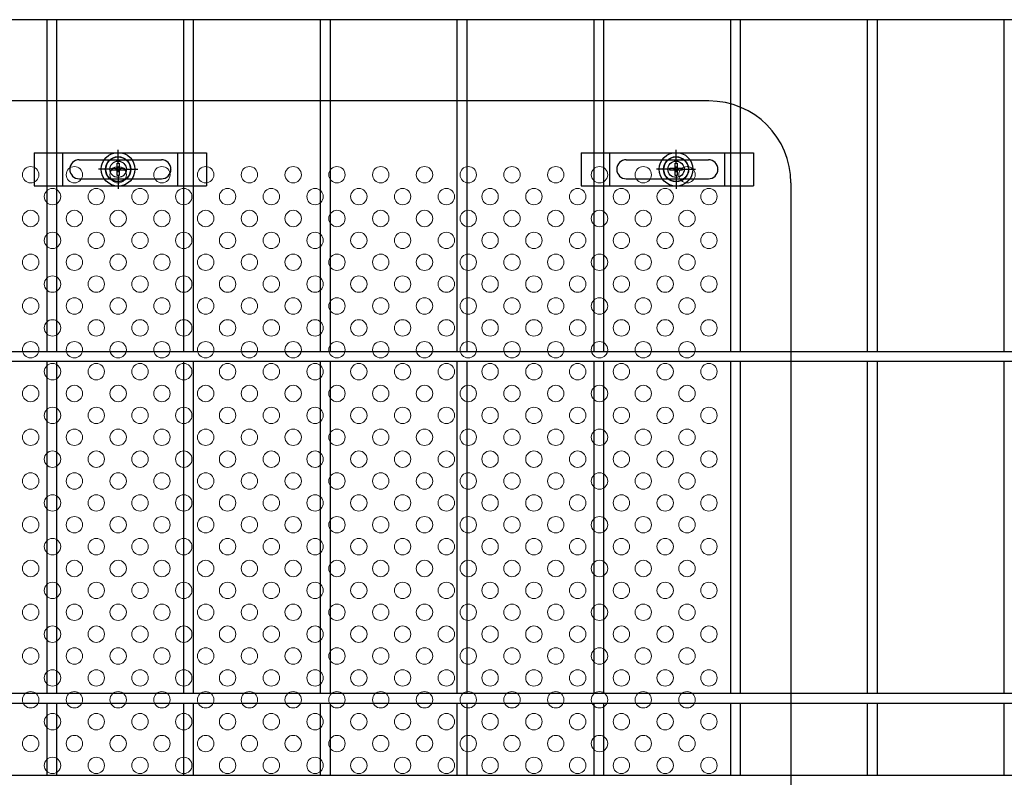
# Model space of a CAD drawing. Extents: x 8176 to 17086, y -295 to 6005.
# Drawn here: x 10138 to 10498, y 3005 to 3282 of the extents above; entities that cross this region are included whole.
import ezdxf

# ---------------------------------------------------------------- set-up
doc = ezdxf.new("R2010")
doc.units = 0
doc.header["$LTSCALE"] = 15
doc.header["$MEASUREMENT"] = 0
for name, color, linetype in [('NER', 30, 'CONTINUOUS'), ('固定金具', 41, 'CONTINUOUS'), ('新目隠大2', 61, 'CONTINUOUS')]:
    doc.layers.add(name, color=color, linetype=linetype)
doc.layers.add('穴パン大', color=7, linetype='CONTINUOUS', lineweight=9)

# ---------------------------------------------------------------- blocks, each defined once
blk = doc.blocks.new('A$C8c7672c6')
at = {"layer": '固定金具'}
for p, q in [((0, 0), (0, -12)), ((0, 0), (63, 0)), ((10.5, -12), (10.5, 0)), ((34.69, -4), (34.69, 1.15)), ((52.5, -12), (52.5, 0)), ((63, 0), (63, -12)), ((16.5, -2.5), (46.5, -2.5)), ((34.69, -4), (34.69, -2)), ((13, -6), (13, -6)), ((32.69, -6), (27.54, -6)), ((32.69, -6), (30.69, -6)), ((32.46, -6.36), (32.46, -5.64)), ((32.46, -5.64), (34.33, -5.64)), ((32.46, -5.64), (34.33, -5.64)), ((32.46, -6.36), (32.46, -5.64)), ((32.46, -5.64), (34.33, -5.64)), ((32.46, -6.36), (32.46, -5.64)), ((32.46, -6.36), (32.46, -5.64)), ((32.46, -5.64), (34.33, -5.64)), ((32.46, -5.64), (34.33, -5.64)), ((32.46, -6.36), (32.46, -5.64)), ((32.46, -6.36), (32.46, -5.64)), ((32.46, -5.64), (34.33, -5.64)), ((34.33, -6.36), (32.46, -6.36)), ((34.33, -6.36), (32.46, -6.36)), ((34.33, -6.36), (32.46, -6.36)), ((34.33, -6.36), (32.46, -6.36)), ((34.33, -6.36), (32.46, -6.36)), ((34.33, -6.36), (32.46, -6.36)), ((33.69, -6), (35.69, -6)), ((33.69, -6), (35.69, -6)), ((34.33, -5.64), (34.33, -3.77)), ((34.33, -5.64), (34.33, -3.77)), ((34.33, -5.64), (34.33, -3.77)), ((34.33, -5.64), (34.33, -3.77)), ((34.33, -5.64), (34.33, -3.77)), ((34.33, -5.64), (34.33, -3.77)), ((34.33, -3.77), (35.05, -3.77)), ((34.33, -3.77), (35.05, -3.77)), ((34.33, -3.77), (35.05, -3.77)), ((34.33, -3.77), (35.05, -3.77)), ((34.33, -3.77), (35.05, -3.77)), ((34.33, -3.77), (35.05, -3.77)), ((34.33, -8.23), (34.33, -6.36)), ((34.33, -8.23), (34.33, -6.36)), ((34.33, -8.23), (34.33, -6.36)), ((34.33, -8.23), (34.33, -6.36)), ((34.33, -8.23), (34.33, -6.36)), ((34.33, -8.23), (34.33, -6.36)), ((34.69, -7), (34.69, -5)), ((34.69, -7), (34.69, -5)), ((35.05, -3.77), (35.05, -5.64)), ((35.05, -3.77), (35.05, -5.64)), ((35.05, -3.77), (35.05, -5.64)), ((35.05, -3.77), (35.05, -5.64)), ((35.05, -3.77), (35.05, -5.64)), ((35.05, -3.77), (35.05, -5.64)), ((35.05, -5.64), (36.92, -5.64)), ((35.05, -5.64), (36.92, -5.64)), ((35.05, -5.64), (36.92, -5.64)), ((35.05, -5.64), (36.92, -5.64)), ((35.05, -5.64), (36.92, -5.64)), ((35.05, -5.64), (36.92, -5.64)), ((35.05, -6.36), (35.05, -8.23)), ((36.92, -6.36), (35.05, -6.36)), ((36.92, -6.36), (35.05, -6.36)), ((35.05, -6.36), (35.05, -8.23)), ((36.92, -6.36), (35.05, -6.36)), ((35.05, -6.36), (35.05, -8.23)), ((35.05, -6.36), (35.05, -8.23)), ((36.92, -6.36), (35.05, -6.36)), ((36.92, -6.36), (35.05, -6.36)), ((35.05, -6.36), (35.05, -8.23)), ((35.05, -6.36), (35.05, -8.23)), ((36.92, -6.36), (35.05, -6.36)), ((36.69, -6), (38.69, -6)), ((36.69, -6), (41.84, -6)), ((36.92, -5.64), (36.92, -6.36)), ((36.92, -5.64), (36.92, -6.36)), ((36.92, -5.64), (36.92, -6.36)), ((36.92, -5.64), (36.92, -6.36)), ((36.92, -5.64), (36.92, -6.36)), ((36.92, -5.64), (36.92, -6.36)), ((50.2, -6), (50.2, -6)), ((16.5, -9.5), (46.5, -9.5)), ((35.05, -8.23), (34.33, -8.23)), ((35.05, -8.23), (34.33, -8.23)), ((35.05, -8.23), (34.33, -8.23)), ((35.05, -8.23), (34.33, -8.23)), ((35.05, -8.23), (34.33, -8.23)), ((35.05, -8.23), (34.33, -8.23)), ((34.69, -8), (34.69, -10)), ((34.69, -8), (34.69, -13.15)), ((0, -12), (63, -12))]:
    blk.add_line(p, q, dxfattribs=at)
for radius in [6.15, 6.15, 6.15, 6.15, 6.15, 6.15, 4.59, 4.59, 4.59, 4.59, 4.59, 4.59, 3]:
    blk.add_circle((34.69, -6), radius, dxfattribs=at)
for centre, start, end in [((16.5, -6), 90, 180), ((46.5, -6), 0, 90), ((16.5, -6), 180, 270), ((46.5, -6), 270, 0)]:
    blk.add_arc(centre, 3.5, start, end, dxfattribs=at)
blk = doc.blocks.new('A$C041fcb66')
at = {"layer": '固定金具'}
for p, q in [((0, 0), (0, -12)), ((0, 0), (63, 0)), ((10.5, -12), (10.5, 0)), ((30.69, -4), (30.69, 1.15)), ((52.5, -12), (52.5, 0)), ((63, 0), (63, -12)), ((16.5, -2.5), (46.5, -2.5)), ((30.69, -4), (30.69, -2)), ((13, -6), (13, -6)), ((28.69, -6), (23.54, -6)), ((28.69, -6), (26.69, -6)), ((28.46, -6.36), (28.46, -5.64)), ((28.46, -5.64), (30.33, -5.64)), ((28.46, -5.64), (30.33, -5.64)), ((28.46, -6.36), (28.46, -5.64)), ((28.46, -5.64), (30.33, -5.64)), ((28.46, -6.36), (28.46, -5.64)), ((28.46, -6.36), (28.46, -5.64)), ((28.46, -5.64), (30.33, -5.64)), ((28.46, -5.64), (30.33, -5.64)), ((28.46, -6.36), (28.46, -5.64)), ((28.46, -6.36), (28.46, -5.64)), ((28.46, -5.64), (30.33, -5.64)), ((30.33, -6.36), (28.46, -6.36)), ((30.33, -6.36), (28.46, -6.36)), ((30.33, -6.36), (28.46, -6.36)), ((30.33, -6.36), (28.46, -6.36)), ((30.33, -6.36), (28.46, -6.36)), ((30.33, -6.36), (28.46, -6.36)), ((29.69, -6), (31.69, -6)), ((29.69, -6), (31.69, -6)), ((30.33, -5.64), (30.33, -3.77)), ((30.33, -5.64), (30.33, -3.77)), ((30.33, -5.64), (30.33, -3.77)), ((30.33, -5.64), (30.33, -3.77)), ((30.33, -5.64), (30.33, -3.77)), ((30.33, -5.64), (30.33, -3.77)), ((30.33, -3.77), (31.05, -3.77)), ((30.33, -3.77), (31.05, -3.77)), ((30.33, -3.77), (31.05, -3.77)), ((30.33, -3.77), (31.05, -3.77)), ((30.33, -3.77), (31.05, -3.77)), ((30.33, -3.77), (31.05, -3.77)), ((30.33, -8.23), (30.33, -6.36)), ((30.33, -8.23), (30.33, -6.36)), ((30.33, -8.23), (30.33, -6.36)), ((30.33, -8.23), (30.33, -6.36)), ((30.33, -8.23), (30.33, -6.36)), ((30.33, -8.23), (30.33, -6.36)), ((30.69, -7), (30.69, -5)), ((30.69, -7), (30.69, -5)), ((31.05, -3.77), (31.05, -5.64)), ((31.05, -3.77), (31.05, -5.64)), ((31.05, -3.77), (31.05, -5.64)), ((31.05, -3.77), (31.05, -5.64)), ((31.05, -3.77), (31.05, -5.64)), ((31.05, -3.77), (31.05, -5.64)), ((31.05, -5.64), (32.92, -5.64)), ((31.05, -5.64), (32.92, -5.64)), ((31.05, -5.64), (32.92, -5.64)), ((31.05, -5.64), (32.92, -5.64)), ((31.05, -5.64), (32.92, -5.64)), ((31.05, -5.64), (32.92, -5.64)), ((31.05, -6.36), (31.05, -8.23)), ((32.92, -6.36), (31.05, -6.36)), ((32.92, -6.36), (31.05, -6.36)), ((31.05, -6.36), (31.05, -8.23)), ((32.92, -6.36), (31.05, -6.36)), ((31.05, -6.36), (31.05, -8.23)), ((31.05, -6.36), (31.05, -8.23)), ((32.92, -6.36), (31.05, -6.36)), ((32.92, -6.36), (31.05, -6.36)), ((31.05, -6.36), (31.05, -8.23)), ((31.05, -6.36), (31.05, -8.23)), ((32.92, -6.36), (31.05, -6.36)), ((32.69, -6), (34.69, -6)), ((32.69, -6), (37.84, -6)), ((32.92, -5.64), (32.92, -6.36)), ((32.92, -5.64), (32.92, -6.36)), ((32.92, -5.64), (32.92, -6.36)), ((32.92, -5.64), (32.92, -6.36)), ((32.92, -5.64), (32.92, -6.36)), ((32.92, -5.64), (32.92, -6.36)), ((50.2, -6), (50.2, -6)), ((16.5, -9.5), (46.5, -9.5)), ((31.05, -8.23), (30.33, -8.23)), ((31.05, -8.23), (30.33, -8.23)), ((31.05, -8.23), (30.33, -8.23)), ((31.05, -8.23), (30.33, -8.23)), ((31.05, -8.23), (30.33, -8.23)), ((31.05, -8.23), (30.33, -8.23)), ((30.69, -8), (30.69, -10)), ((30.69, -8), (30.69, -13.15)), ((0, -12), (63, -12))]:
    blk.add_line(p, q, dxfattribs=at)
for radius in [6.15, 6.15, 6.15, 6.15, 6.15, 6.15, 4.59, 4.59, 4.59, 4.59, 4.59, 4.59, 3]:
    blk.add_circle((30.69, -6), radius, dxfattribs=at)
for centre, start, end in [((16.5, -6), 90, 180), ((46.5, -6), 0, 90), ((16.5, -6), 180, 270), ((46.5, -6), 270, 0)]:
    blk.add_arc(centre, 3.5, start, end, dxfattribs=at)

msp = doc.modelspace()

# ---------------------------------------------------------------- linework, layer by layer
at = {"layer": 'NER'}
for p, q in [((10954.656, 3281.838), (9944.656, 3281.838)), ((10147.856, 3160.438), (10147.856, 3281.838)), ((10151.456, 3160.438), (10151.456, 3281.838)), ((10197.856, 3160.438), (10197.856, 3281.838)), ((10201.456, 3160.438), (10201.456, 3281.838)), ((10247.856, 3160.438), (10247.856, 3281.838)), ((10251.456, 3160.438), (10251.456, 3281.838)), ((10297.856, 3160.438), (10297.856, 3281.838)), ((10301.456, 3160.438), (10301.456, 3281.838)), ((10347.856, 3160.438), (10347.856, 3281.838)), ((10351.456, 3160.438), (10351.456, 3281.838)), ((10397.856, 3160.438), (10397.856, 3281.838)), ((10401.456, 3160.438), (10401.456, 3281.838)), ((10447.856, 3160.438), (10447.856, 3281.838)), ((10451.456, 3160.438), (10451.456, 3281.838)), ((10497.856, 3160.438), (10497.856, 3281.838)), ((10954.656, 3160.438), (9944.656, 3160.438)), ((10954.656, 3156.838), (9944.656, 3156.838)), ((10147.856, 3035.438), (10147.856, 3156.838)), ((10151.456, 3035.438), (10151.456, 3156.838)), ((10197.856, 3035.438), (10197.856, 3156.838)), ((10201.456, 3035.438), (10201.456, 3156.838)), ((10247.856, 3035.438), (10247.856, 3156.838)), ((10251.456, 3035.438), (10251.456, 3156.838)), ((10297.856, 3035.438), (10297.856, 3156.838)), ((10301.456, 3035.438), (10301.456, 3156.838)), ((10347.856, 3035.438), (10347.856, 3156.838)), ((10351.456, 3035.438), (10351.456, 3156.838)), ((10397.856, 3035.438), (10397.856, 3156.838)), ((10401.456, 3035.438), (10401.456, 3156.838)), ((10447.856, 3035.438), (10447.856, 3156.838)), ((10451.456, 3035.438), (10451.456, 3156.838)), ((10497.856, 3035.438), (10497.856, 3156.838)), ((10954.656, 3035.438), (10032.821, 3035.438)), ((10954.656, 3031.838), (10032.821, 3031.838)), ((10147.856, 3005.438), (10147.856, 3031.838)), ((10151.456, 3005.438), (10151.456, 3031.838)), ((10197.856, 3005.438), (10197.856, 3031.838)), ((10201.456, 3005.438), (10201.456, 3031.838)), ((10247.856, 3005.438), (10247.856, 3031.838)), ((10251.456, 3005.438), (10251.456, 3031.838)), ((10297.856, 3005.438), (10297.856, 3031.838)), ((10301.456, 3005.438), (10301.456, 3031.838)), ((10347.856, 3005.438), (10347.856, 3031.838)), ((10351.456, 3005.438), (10351.456, 3031.838)), ((10397.856, 3005.438), (10397.856, 3031.838)), ((10401.456, 3005.438), (10401.456, 3031.838)), ((10447.856, 3005.438), (10447.856, 3031.838)), ((10451.456, 3005.438), (10451.456, 3031.838)), ((10497.856, 3005.438), (10497.856, 3031.838)), ((10954.656, 3005.438), (10032.821, 3005.438))]:
    msp.add_line(p, q, dxfattribs=at)
at = {"layer": '新目隠大2'}
for p, q in [((10389.847, 3252.137), (9935.852, 3252.137)), ((10419.847, 3222.137), (10419.847, 2684.137))]:
    msp.add_line(p, q, dxfattribs=at)
at = {"layer": '新目隠大2', "linetype": 'Continuous'}
for centre in [(10173.847, 3227.137), (10377.847, 3227.137)]:
    msp.add_circle(centre, 4.5, dxfattribs=at)
at = {"layer": '新目隠大2'}
msp.add_arc((10389.847, 3222.137), 30, 0, 90, dxfattribs=at)
at = {"layer": '穴パン大', "color": 7, "linetype": 'Continuous'}
for centre in [(10141.852, 3225.137), (10141.852, 3225.137), (10157.852, 3225.137), (10157.852, 3225.137), (10173.852, 3225.137), (10173.852, 3225.137), (10189.852, 3225.137), (10189.852, 3225.137), (10205.852, 3225.137), (10205.852, 3225.137), (10221.852, 3225.137), (10221.852, 3225.137), (10237.852, 3225.137), (10237.852, 3225.137), (10253.852, 3225.137), (10253.852, 3225.137), (10269.852, 3225.137), (10269.852, 3225.137), (10285.852, 3225.137), (10285.852, 3225.137), (10301.852, 3225.137), (10301.852, 3225.137), (10317.852, 3225.137), (10317.852, 3225.137), (10333.852, 3225.137), (10333.852, 3225.137), (10349.852, 3225.137), (10349.852, 3225.137), (10365.852, 3225.137), (10365.852, 3225.137), (10381.852, 3225.137), (10381.852, 3225.137), (10149.852, 3217.137), (10149.852, 3217.137), (10149.852, 3217.137), (10149.852, 3217.137), (10165.852, 3217.137), (10165.852, 3217.137), (10165.852, 3217.137), (10165.852, 3217.137), (10181.852, 3217.137), (10181.852, 3217.137), (10181.852, 3217.137), (10181.852, 3217.137), (10197.852, 3217.137), (10197.852, 3217.137), (10197.852, 3217.137), (10197.852, 3217.137), (10213.852, 3217.137), (10213.852, 3217.137), (10213.852, 3217.137), (10213.852, 3217.137), (10229.852, 3217.137), (10229.852, 3217.137), (10229.852, 3217.137), (10229.852, 3217.137), (10245.852, 3217.137), (10245.852, 3217.137), (10245.852, 3217.137), (10245.852, 3217.137), (10261.852, 3217.137), (10261.852, 3217.137), (10261.852, 3217.137), (10261.852, 3217.137), (10277.852, 3217.137), (10277.852, 3217.137), (10277.852, 3217.137), (10277.852, 3217.137), (10293.852, 3217.137), (10293.852, 3217.137), (10293.852, 3217.137), (10293.852, 3217.137), (10309.852, 3217.137), (10309.852, 3217.137), (10309.852, 3217.137), (10309.852, 3217.137), (10325.852, 3217.137), (10325.852, 3217.137), (10325.852, 3217.137), (10325.852, 3217.137), (10341.852, 3217.137), (10341.852, 3217.137), (10341.852, 3217.137), (10341.852, 3217.137), (10357.852, 3217.137), (10357.852, 3217.137), (10357.852, 3217.137), (10357.852, 3217.137), (10373.852, 3217.137), (10373.852, 3217.137), (10373.852, 3217.137), (10373.852, 3217.137), (10389.852, 3217.137), (10389.852, 3217.137), (10389.852, 3217.137), (10389.852, 3217.137), (10141.852, 3209.137), (10141.852, 3209.137), (10157.852, 3209.137), (10157.852, 3209.137), (10173.852, 3209.137), (10173.852, 3209.137), (10189.852, 3209.137), (10189.852, 3209.137), (10205.852, 3209.137), (10205.852, 3209.137), (10221.852, 3209.137), (10221.852, 3209.137), (10237.852, 3209.137), (10237.852, 3209.137), (10253.852, 3209.137), (10253.852, 3209.137), (10269.852, 3209.137), (10269.852, 3209.137), (10285.852, 3209.137), (10285.852, 3209.137), (10301.852, 3209.137), (10301.852, 3209.137), (10317.852, 3209.137), (10317.852, 3209.137), (10333.852, 3209.137), (10333.852, 3209.137), (10349.852, 3209.137), (10349.852, 3209.137), (10365.852, 3209.137), (10365.852, 3209.137), (10381.852, 3209.137), (10381.852, 3209.137), (10149.852, 3201.137), (10149.852, 3201.137), (10149.852, 3201.137), (10149.852, 3201.137), (10165.852, 3201.137), (10165.852, 3201.137), (10165.852, 3201.137), (10165.852, 3201.137), (10181.852, 3201.137), (10181.852, 3201.137), (10181.852, 3201.137), (10181.852, 3201.137), (10197.852, 3201.137), (10197.852, 3201.137), (10197.852, 3201.137), (10197.852, 3201.137), (10213.852, 3201.137), (10213.852, 3201.137), (10213.852, 3201.137), (10213.852, 3201.137), (10229.852, 3201.137), (10229.852, 3201.137), (10229.852, 3201.137), (10229.852, 3201.137), (10245.852, 3201.137), (10245.852, 3201.137), (10245.852, 3201.137), (10245.852, 3201.137), (10261.852, 3201.137), (10261.852, 3201.137), (10261.852, 3201.137), (10261.852, 3201.137), (10277.852, 3201.137), (10277.852, 3201.137), (10277.852, 3201.137), (10277.852, 3201.137), (10293.852, 3201.137), (10293.852, 3201.137), (10293.852, 3201.137), (10293.852, 3201.137), (10309.852, 3201.137), (10309.852, 3201.137), (10309.852, 3201.137), (10309.852, 3201.137), (10325.852, 3201.137), (10325.852, 3201.137), (10325.852, 3201.137), (10325.852, 3201.137), (10341.852, 3201.137), (10341.852, 3201.137), (10341.852, 3201.137), (10341.852, 3201.137), (10357.852, 3201.137), (10357.852, 3201.137), (10357.852, 3201.137), (10357.852, 3201.137), (10373.852, 3201.137), (10373.852, 3201.137), (10373.852, 3201.137), (10373.852, 3201.137), (10389.852, 3201.137), (10389.852, 3201.137), (10389.852, 3201.137), (10389.852, 3201.137), (10141.852, 3193.137), (10141.852, 3193.137), (10157.852, 3193.137), (10157.852, 3193.137), (10173.852, 3193.137), (10173.852, 3193.137), (10189.852, 3193.137), (10189.852, 3193.137), (10205.852, 3193.137), (10205.852, 3193.137), (10221.852, 3193.137), (10221.852, 3193.137), (10237.852, 3193.137), (10237.852, 3193.137), (10253.852, 3193.137), (10253.852, 3193.137), (10269.852, 3193.137), (10269.852, 3193.137), (10285.852, 3193.137), (10285.852, 3193.137), (10301.852, 3193.137), (10301.852, 3193.137), (10317.852, 3193.137), (10317.852, 3193.137), (10333.852, 3193.137), (10333.852, 3193.137), (10349.852, 3193.137), (10349.852, 3193.137), (10365.852, 3193.137), (10365.852, 3193.137), (10381.852, 3193.137), (10381.852, 3193.137), (10149.852, 3185.137), (10149.852, 3185.137), (10149.852, 3185.137), (10149.852, 3185.137), (10165.852, 3185.137), (10165.852, 3185.137), (10165.852, 3185.137), (10165.852, 3185.137), (10181.852, 3185.137), (10181.852, 3185.137), (10181.852, 3185.137), (10181.852, 3185.137), (10197.852, 3185.137), (10197.852, 3185.137), (10197.852, 3185.137), (10197.852, 3185.137), (10213.852, 3185.137), (10213.852, 3185.137), (10213.852, 3185.137), (10213.852, 3185.137), (10229.852, 3185.137), (10229.852, 3185.137), (10229.852, 3185.137), (10229.852, 3185.137), (10245.852, 3185.137), (10245.852, 3185.137), (10245.852, 3185.137), (10245.852, 3185.137), (10261.852, 3185.137), (10261.852, 3185.137), (10261.852, 3185.137), (10261.852, 3185.137), (10277.852, 3185.137), (10277.852, 3185.137), (10277.852, 3185.137), (10277.852, 3185.137), (10293.852, 3185.137), (10293.852, 3185.137), (10293.852, 3185.137), (10293.852, 3185.137), (10309.852, 3185.137), (10309.852, 3185.137), (10309.852, 3185.137), (10309.852, 3185.137), (10325.852, 3185.137), (10325.852, 3185.137), (10325.852, 3185.137), (10325.852, 3185.137), (10341.852, 3185.137), (10341.852, 3185.137), (10341.852, 3185.137), (10341.852, 3185.137), (10357.852, 3185.137), (10357.852, 3185.137), (10357.852, 3185.137), (10357.852, 3185.137), (10373.852, 3185.137), (10373.852, 3185.137), (10373.852, 3185.137), (10373.852, 3185.137), (10389.852, 3185.137), (10389.852, 3185.137), (10389.852, 3185.137), (10389.852, 3185.137), (10141.852, 3177.137), (10141.852, 3177.137), (10157.852, 3177.137), (10157.852, 3177.137), (10173.852, 3177.137), (10173.852, 3177.137), (10189.852, 3177.137), (10189.852, 3177.137), (10205.852, 3177.137), (10205.852, 3177.137), (10221.852, 3177.137), (10221.852, 3177.137), (10237.852, 3177.137), (10237.852, 3177.137), (10253.852, 3177.137), (10253.852, 3177.137), (10269.852, 3177.137), (10269.852, 3177.137), (10285.852, 3177.137), (10285.852, 3177.137), (10301.852, 3177.137), (10301.852, 3177.137), (10317.852, 3177.137), (10317.852, 3177.137), (10333.852, 3177.137), (10333.852, 3177.137), (10349.852, 3177.137), (10349.852, 3177.137), (10365.852, 3177.137), (10365.852, 3177.137), (10381.852, 3177.137), (10381.852, 3177.137), (10149.852, 3169.137), (10149.852, 3169.137), (10149.852, 3169.137), (10149.852, 3169.137), (10165.852, 3169.137), (10165.852, 3169.137), (10165.852, 3169.137), (10165.852, 3169.137), (10181.852, 3169.137), (10181.852, 3169.137), (10181.852, 3169.137), (10181.852, 3169.137), (10197.852, 3169.137), (10197.852, 3169.137), (10197.852, 3169.137), (10197.852, 3169.137), (10213.852, 3169.137), (10213.852, 3169.137), (10213.852, 3169.137), (10213.852, 3169.137), (10229.852, 3169.137), (10229.852, 3169.137), (10229.852, 3169.137), (10229.852, 3169.137), (10245.852, 3169.137), (10245.852, 3169.137), (10245.852, 3169.137), (10245.852, 3169.137), (10261.852, 3169.137), (10261.852, 3169.137), (10261.852, 3169.137), (10261.852, 3169.137), (10277.852, 3169.137), (10277.852, 3169.137), (10277.852, 3169.137), (10277.852, 3169.137), (10293.852, 3169.137), (10293.852, 3169.137), (10293.852, 3169.137), (10293.852, 3169.137), (10309.852, 3169.137), (10309.852, 3169.137), (10309.852, 3169.137), (10309.852, 3169.137), (10325.852, 3169.137), (10325.852, 3169.137), (10325.852, 3169.137), (10325.852, 3169.137), (10341.852, 3169.137), (10341.852, 3169.137), (10341.852, 3169.137), (10341.852, 3169.137), (10357.852, 3169.137), (10357.852, 3169.137), (10357.852, 3169.137), (10357.852, 3169.137), (10373.852, 3169.137), (10373.852, 3169.137), (10373.852, 3169.137), (10373.852, 3169.137), (10389.852, 3169.137), (10389.852, 3169.137), (10389.852, 3169.137), (10389.852, 3169.137), (10141.852, 3161.137), (10141.852, 3161.137), (10157.852, 3161.137), (10157.852, 3161.137), (10173.852, 3161.137), (10173.852, 3161.137), (10189.852, 3161.137), (10189.852, 3161.137), (10205.852, 3161.137), (10205.852, 3161.137), (10221.852, 3161.137), (10221.852, 3161.137), (10237.852, 3161.137), (10237.852, 3161.137), (10253.852, 3161.137), (10253.852, 3161.137), (10269.852, 3161.137), (10269.852, 3161.137), (10285.852, 3161.137), (10285.852, 3161.137), (10301.852, 3161.137), (10301.852, 3161.137), (10317.852, 3161.137), (10317.852, 3161.137), (10333.852, 3161.137), (10333.852, 3161.137), (10349.852, 3161.137), (10349.852, 3161.137), (10365.852, 3161.137), (10365.852, 3161.137), (10381.852, 3161.137), (10381.852, 3161.137), (10149.852, 3153.137), (10149.852, 3153.137), (10149.852, 3153.137), (10149.852, 3153.137), (10165.852, 3153.137), (10165.852, 3153.137), (10165.852, 3153.137), (10165.852, 3153.137), (10181.852, 3153.137), (10181.852, 3153.137), (10181.852, 3153.137), (10181.852, 3153.137), (10197.852, 3153.137), (10197.852, 3153.137), (10197.852, 3153.137), (10197.852, 3153.137), (10213.852, 3153.137), (10213.852, 3153.137), (10213.852, 3153.137), (10213.852, 3153.137), (10229.852, 3153.137), (10229.852, 3153.137), (10229.852, 3153.137), (10229.852, 3153.137), (10245.852, 3153.137), (10245.852, 3153.137), (10245.852, 3153.137), (10245.852, 3153.137), (10261.852, 3153.137), (10261.852, 3153.137), (10261.852, 3153.137), (10261.852, 3153.137), (10277.852, 3153.137), (10277.852, 3153.137), (10277.852, 3153.137), (10277.852, 3153.137), (10293.852, 3153.137), (10293.852, 3153.137), (10293.852, 3153.137), (10293.852, 3153.137), (10309.852, 3153.137), (10309.852, 3153.137), (10309.852, 3153.137), (10309.852, 3153.137), (10325.852, 3153.137), (10325.852, 3153.137), (10325.852, 3153.137), (10325.852, 3153.137), (10341.852, 3153.137), (10341.852, 3153.137), (10341.852, 3153.137), (10341.852, 3153.137), (10357.852, 3153.137), (10357.852, 3153.137), (10357.852, 3153.137), (10357.852, 3153.137), (10373.852, 3153.137), (10373.852, 3153.137), (10373.852, 3153.137), (10373.852, 3153.137), (10389.852, 3153.137), (10389.852, 3153.137), (10389.852, 3153.137), (10389.852, 3153.137), (10141.852, 3145.137), (10141.852, 3145.137), (10157.852, 3145.137), (10157.852, 3145.137), (10173.852, 3145.137), (10173.852, 3145.137), (10189.852, 3145.137), (10189.852, 3145.137), (10205.852, 3145.137), (10205.852, 3145.137), (10221.852, 3145.137), (10221.852, 3145.137), (10237.852, 3145.137), (10237.852, 3145.137), (10253.852, 3145.137), (10253.852, 3145.137), (10269.852, 3145.137), (10269.852, 3145.137), (10285.852, 3145.137), (10285.852, 3145.137), (10301.852, 3145.137), (10301.852, 3145.137), (10317.852, 3145.137), (10317.852, 3145.137), (10333.852, 3145.137), (10333.852, 3145.137), (10349.852, 3145.137), (10349.852, 3145.137), (10365.852, 3145.137), (10365.852, 3145.137), (10381.852, 3145.137), (10381.852, 3145.137), (10149.852, 3137.137), (10149.852, 3137.137), (10149.852, 3137.137), (10149.852, 3137.137), (10165.852, 3137.137), (10165.852, 3137.137), (10165.852, 3137.137), (10165.852, 3137.137), (10181.852, 3137.137), (10181.852, 3137.137), (10181.852, 3137.137), (10181.852, 3137.137), (10197.852, 3137.137), (10197.852, 3137.137), (10197.852, 3137.137), (10197.852, 3137.137), (10213.852, 3137.137), (10213.852, 3137.137), (10213.852, 3137.137), (10213.852, 3137.137), (10229.852, 3137.137), (10229.852, 3137.137), (10229.852, 3137.137), (10229.852, 3137.137), (10245.852, 3137.137), (10245.852, 3137.137), (10245.852, 3137.137), (10245.852, 3137.137), (10261.852, 3137.137), (10261.852, 3137.137), (10261.852, 3137.137), (10261.852, 3137.137), (10277.852, 3137.137), (10277.852, 3137.137), (10277.852, 3137.137), (10277.852, 3137.137), (10293.852, 3137.137), (10293.852, 3137.137), (10293.852, 3137.137), (10293.852, 3137.137), (10309.852, 3137.137), (10309.852, 3137.137), (10309.852, 3137.137), (10309.852, 3137.137), (10325.852, 3137.137), (10325.852, 3137.137), (10325.852, 3137.137), (10325.852, 3137.137), (10341.852, 3137.137), (10341.852, 3137.137), (10341.852, 3137.137), (10341.852, 3137.137), (10357.852, 3137.137), (10357.852, 3137.137), (10357.852, 3137.137), (10357.852, 3137.137), (10373.852, 3137.137), (10373.852, 3137.137), (10373.852, 3137.137), (10373.852, 3137.137), (10389.852, 3137.137), (10389.852, 3137.137), (10389.852, 3137.137), (10389.852, 3137.137), (10141.852, 3129.137), (10141.852, 3129.137), (10157.852, 3129.137), (10157.852, 3129.137), (10173.852, 3129.137), (10173.852, 3129.137), (10189.852, 3129.137), (10189.852, 3129.137), (10205.852, 3129.137), (10205.852, 3129.137), (10221.852, 3129.137), (10221.852, 3129.137), (10237.852, 3129.137), (10237.852, 3129.137), (10253.852, 3129.137), (10253.852, 3129.137), (10269.852, 3129.137), (10269.852, 3129.137), (10285.852, 3129.137), (10285.852, 3129.137), (10301.852, 3129.137), (10301.852, 3129.137), (10317.852, 3129.137), (10317.852, 3129.137), (10333.852, 3129.137), (10333.852, 3129.137), (10349.852, 3129.137), (10349.852, 3129.137), (10365.852, 3129.137), (10365.852, 3129.137), (10381.852, 3129.137), (10381.852, 3129.137), (10149.852, 3121.137), (10149.852, 3121.137), (10149.852, 3121.137), (10149.852, 3121.137), (10165.852, 3121.137), (10165.852, 3121.137), (10165.852, 3121.137), (10165.852, 3121.137), (10181.852, 3121.137), (10181.852, 3121.137), (10181.852, 3121.137), (10181.852, 3121.137), (10197.852, 3121.137), (10197.852, 3121.137), (10197.852, 3121.137), (10197.852, 3121.137), (10213.852, 3121.137), (10213.852, 3121.137), (10213.852, 3121.137), (10213.852, 3121.137), (10229.852, 3121.137), (10229.852, 3121.137), (10229.852, 3121.137), (10229.852, 3121.137), (10245.852, 3121.137), (10245.852, 3121.137), (10245.852, 3121.137), (10245.852, 3121.137), (10261.852, 3121.137), (10261.852, 3121.137), (10261.852, 3121.137), (10261.852, 3121.137), (10277.852, 3121.137), (10277.852, 3121.137), (10277.852, 3121.137), (10277.852, 3121.137), (10293.852, 3121.137), (10293.852, 3121.137), (10293.852, 3121.137), (10293.852, 3121.137), (10309.852, 3121.137), (10309.852, 3121.137), (10309.852, 3121.137), (10309.852, 3121.137), (10325.852, 3121.137), (10325.852, 3121.137), (10325.852, 3121.137), (10325.852, 3121.137), (10341.852, 3121.137), (10341.852, 3121.137), (10341.852, 3121.137), (10341.852, 3121.137), (10357.852, 3121.137), (10357.852, 3121.137), (10357.852, 3121.137), (10357.852, 3121.137), (10373.852, 3121.137), (10373.852, 3121.137), (10373.852, 3121.137), (10373.852, 3121.137), (10389.852, 3121.137), (10389.852, 3121.137), (10389.852, 3121.137), (10389.852, 3121.137), (10141.852, 3113.137), (10141.852, 3113.137), (10157.852, 3113.137), (10157.852, 3113.137), (10173.852, 3113.137), (10173.852, 3113.137), (10189.852, 3113.137), (10189.852, 3113.137), (10205.852, 3113.137), (10205.852, 3113.137), (10221.852, 3113.137), (10221.852, 3113.137), (10237.852, 3113.137), (10237.852, 3113.137), (10253.852, 3113.137), (10253.852, 3113.137), (10269.852, 3113.137), (10269.852, 3113.137), (10285.852, 3113.137), (10285.852, 3113.137), (10301.852, 3113.137), (10301.852, 3113.137), (10317.852, 3113.137), (10317.852, 3113.137), (10333.852, 3113.137), (10333.852, 3113.137), (10349.852, 3113.137), (10349.852, 3113.137), (10365.852, 3113.137), (10365.852, 3113.137), (10381.852, 3113.137), (10381.852, 3113.137), (10149.852, 3105.137), (10149.852, 3105.137), (10149.852, 3105.137), (10149.852, 3105.137), (10165.852, 3105.137), (10165.852, 3105.137), (10165.852, 3105.137), (10165.852, 3105.137), (10181.852, 3105.137), (10181.852, 3105.137), (10181.852, 3105.137), (10181.852, 3105.137), (10197.852, 3105.137), (10197.852, 3105.137), (10197.852, 3105.137), (10197.852, 3105.137), (10213.852, 3105.137), (10213.852, 3105.137), (10213.852, 3105.137), (10213.852, 3105.137), (10229.852, 3105.137), (10229.852, 3105.137), (10229.852, 3105.137), (10229.852, 3105.137), (10245.852, 3105.137), (10245.852, 3105.137), (10245.852, 3105.137), (10245.852, 3105.137), (10261.852, 3105.137), (10261.852, 3105.137), (10261.852, 3105.137), (10261.852, 3105.137), (10277.852, 3105.137), (10277.852, 3105.137), (10277.852, 3105.137), (10277.852, 3105.137), (10293.852, 3105.137), (10293.852, 3105.137), (10293.852, 3105.137), (10293.852, 3105.137), (10309.852, 3105.137), (10309.852, 3105.137), (10309.852, 3105.137), (10309.852, 3105.137), (10325.852, 3105.137), (10325.852, 3105.137), (10325.852, 3105.137), (10325.852, 3105.137), (10341.852, 3105.137), (10341.852, 3105.137), (10341.852, 3105.137), (10341.852, 3105.137), (10357.852, 3105.137), (10357.852, 3105.137), (10357.852, 3105.137), (10357.852, 3105.137), (10373.852, 3105.137), (10373.852, 3105.137), (10373.852, 3105.137), (10373.852, 3105.137), (10389.852, 3105.137), (10389.852, 3105.137), (10389.852, 3105.137), (10389.852, 3105.137), (10141.852, 3097.137), (10141.852, 3097.137), (10157.852, 3097.137), (10157.852, 3097.137), (10173.852, 3097.137), (10173.852, 3097.137), (10189.852, 3097.137), (10189.852, 3097.137), (10205.852, 3097.137), (10205.852, 3097.137), (10221.852, 3097.137), (10221.852, 3097.137), (10237.852, 3097.137), (10237.852, 3097.137), (10253.852, 3097.137), (10253.852, 3097.137), (10269.852, 3097.137), (10269.852, 3097.137), (10285.852, 3097.137), (10285.852, 3097.137), (10301.852, 3097.137), (10301.852, 3097.137), (10317.852, 3097.137), (10317.852, 3097.137), (10333.852, 3097.137), (10333.852, 3097.137), (10349.852, 3097.137), (10349.852, 3097.137), (10365.852, 3097.137), (10365.852, 3097.137), (10381.852, 3097.137), (10381.852, 3097.137), (10149.852, 3089.137), (10149.852, 3089.137), (10149.852, 3089.137), (10149.852, 3089.137), (10165.852, 3089.137), (10165.852, 3089.137), (10165.852, 3089.137), (10165.852, 3089.137), (10181.852, 3089.137), (10181.852, 3089.137), (10181.852, 3089.137), (10181.852, 3089.137), (10197.852, 3089.137), (10197.852, 3089.137), (10197.852, 3089.137), (10197.852, 3089.137), (10213.852, 3089.137), (10213.852, 3089.137), (10213.852, 3089.137), (10213.852, 3089.137), (10229.852, 3089.137), (10229.852, 3089.137), (10229.852, 3089.137), (10229.852, 3089.137), (10245.852, 3089.137), (10245.852, 3089.137), (10245.852, 3089.137), (10245.852, 3089.137), (10261.852, 3089.137), (10261.852, 3089.137), (10261.852, 3089.137), (10261.852, 3089.137), (10277.852, 3089.137), (10277.852, 3089.137), (10277.852, 3089.137), (10277.852, 3089.137), (10293.852, 3089.137), (10293.852, 3089.137), (10293.852, 3089.137), (10293.852, 3089.137), (10309.852, 3089.137), (10309.852, 3089.137), (10309.852, 3089.137), (10309.852, 3089.137), (10325.852, 3089.137), (10325.852, 3089.137), (10325.852, 3089.137), (10325.852, 3089.137), (10341.852, 3089.137), (10341.852, 3089.137), (10341.852, 3089.137), (10341.852, 3089.137), (10357.852, 3089.137), (10357.852, 3089.137), (10357.852, 3089.137), (10357.852, 3089.137), (10373.852, 3089.137), (10373.852, 3089.137), (10373.852, 3089.137), (10373.852, 3089.137), (10389.852, 3089.137), (10389.852, 3089.137), (10389.852, 3089.137), (10389.852, 3089.137), (10141.852, 3081.137), (10141.852, 3081.137), (10157.852, 3081.137), (10157.852, 3081.137), (10173.852, 3081.137), (10173.852, 3081.137), (10189.852, 3081.137), (10189.852, 3081.137), (10205.852, 3081.137), (10205.852, 3081.137), (10221.852, 3081.137), (10221.852, 3081.137), (10237.852, 3081.137), (10237.852, 3081.137), (10253.852, 3081.137), (10253.852, 3081.137), (10269.852, 3081.137), (10269.852, 3081.137), (10285.852, 3081.137), (10285.852, 3081.137), (10301.852, 3081.137), (10301.852, 3081.137), (10317.852, 3081.137), (10317.852, 3081.137), (10333.852, 3081.137), (10333.852, 3081.137), (10349.852, 3081.137), (10349.852, 3081.137), (10365.852, 3081.137), (10365.852, 3081.137), (10381.852, 3081.137), (10381.852, 3081.137), (10149.852, 3073.137), (10149.852, 3073.137), (10149.852, 3073.137), (10149.852, 3073.137), (10165.852, 3073.137), (10165.852, 3073.137), (10165.852, 3073.137), (10165.852, 3073.137), (10181.852, 3073.137), (10181.852, 3073.137), (10181.852, 3073.137), (10181.852, 3073.137), (10197.852, 3073.137), (10197.852, 3073.137), (10197.852, 3073.137), (10197.852, 3073.137), (10213.852, 3073.137), (10213.852, 3073.137), (10213.852, 3073.137), (10213.852, 3073.137), (10229.852, 3073.137), (10229.852, 3073.137), (10229.852, 3073.137), (10229.852, 3073.137), (10245.852, 3073.137), (10245.852, 3073.137), (10245.852, 3073.137), (10245.852, 3073.137), (10261.852, 3073.137), (10261.852, 3073.137), (10261.852, 3073.137), (10261.852, 3073.137), (10277.852, 3073.137), (10277.852, 3073.137), (10277.852, 3073.137), (10277.852, 3073.137), (10293.852, 3073.137), (10293.852, 3073.137), (10293.852, 3073.137), (10293.852, 3073.137), (10309.852, 3073.137), (10309.852, 3073.137), (10309.852, 3073.137), (10309.852, 3073.137), (10325.852, 3073.137), (10325.852, 3073.137), (10325.852, 3073.137), (10325.852, 3073.137), (10341.852, 3073.137), (10341.852, 3073.137), (10341.852, 3073.137), (10341.852, 3073.137), (10357.852, 3073.137), (10357.852, 3073.137), (10357.852, 3073.137), (10357.852, 3073.137), (10373.852, 3073.137), (10373.852, 3073.137), (10373.852, 3073.137), (10373.852, 3073.137), (10389.852, 3073.137), (10389.852, 3073.137), (10389.852, 3073.137), (10389.852, 3073.137), (10141.852, 3065.137), (10141.852, 3065.137), (10157.852, 3065.137), (10157.852, 3065.137), (10173.852, 3065.137), (10173.852, 3065.137), (10189.852, 3065.137), (10189.852, 3065.137), (10205.852, 3065.137), (10205.852, 3065.137), (10221.852, 3065.137), (10221.852, 3065.137), (10237.852, 3065.137), (10237.852, 3065.137), (10253.852, 3065.137), (10253.852, 3065.137), (10269.852, 3065.137), (10269.852, 3065.137), (10285.852, 3065.137), (10285.852, 3065.137), (10301.852, 3065.137), (10301.852, 3065.137), (10317.852, 3065.137), (10317.852, 3065.137), (10333.852, 3065.137), (10333.852, 3065.137), (10349.852, 3065.137), (10349.852, 3065.137), (10365.852, 3065.137), (10365.852, 3065.137), (10381.852, 3065.137), (10381.852, 3065.137), (10149.852, 3057.137), (10149.852, 3057.137), (10149.852, 3057.137), (10149.852, 3057.137), (10165.852, 3057.137), (10165.852, 3057.137), (10165.852, 3057.137), (10165.852, 3057.137), (10181.852, 3057.137), (10181.852, 3057.137), (10181.852, 3057.137), (10181.852, 3057.137), (10197.852, 3057.137), (10197.852, 3057.137), (10197.852, 3057.137), (10197.852, 3057.137), (10213.852, 3057.137), (10213.852, 3057.137), (10213.852, 3057.137), (10213.852, 3057.137), (10229.852, 3057.137), (10229.852, 3057.137), (10229.852, 3057.137), (10229.852, 3057.137), (10245.852, 3057.137), (10245.852, 3057.137), (10245.852, 3057.137), (10245.852, 3057.137), (10261.852, 3057.137), (10261.852, 3057.137), (10261.852, 3057.137), (10261.852, 3057.137), (10277.852, 3057.137), (10277.852, 3057.137), (10277.852, 3057.137), (10277.852, 3057.137), (10293.852, 3057.137), (10293.852, 3057.137), (10293.852, 3057.137), (10293.852, 3057.137), (10309.852, 3057.137), (10309.852, 3057.137), (10309.852, 3057.137), (10309.852, 3057.137), (10325.852, 3057.137), (10325.852, 3057.137), (10325.852, 3057.137), (10325.852, 3057.137), (10341.852, 3057.137), (10341.852, 3057.137), (10341.852, 3057.137), (10341.852, 3057.137), (10357.852, 3057.137), (10357.852, 3057.137), (10357.852, 3057.137), (10357.852, 3057.137), (10373.852, 3057.137), (10373.852, 3057.137), (10373.852, 3057.137), (10373.852, 3057.137), (10389.852, 3057.137), (10389.852, 3057.137), (10389.852, 3057.137), (10389.852, 3057.137), (10141.852, 3049.137), (10141.852, 3049.137), (10157.852, 3049.137), (10157.852, 3049.137), (10173.852, 3049.137), (10173.852, 3049.137), (10189.852, 3049.137), (10189.852, 3049.137), (10205.852, 3049.137), (10205.852, 3049.137), (10221.852, 3049.137), (10221.852, 3049.137), (10237.852, 3049.137), (10237.852, 3049.137), (10253.852, 3049.137), (10253.852, 3049.137), (10269.852, 3049.137), (10269.852, 3049.137), (10285.852, 3049.137), (10285.852, 3049.137), (10301.852, 3049.137), (10301.852, 3049.137), (10317.852, 3049.137), (10317.852, 3049.137), (10333.852, 3049.137), (10333.852, 3049.137), (10349.852, 3049.137), (10349.852, 3049.137), (10365.852, 3049.137), (10365.852, 3049.137), (10381.852, 3049.137), (10381.852, 3049.137), (10149.852, 3041.137), (10149.852, 3041.137), (10149.852, 3041.137), (10149.852, 3041.137), (10165.852, 3041.137), (10165.852, 3041.137), (10165.852, 3041.137), (10165.852, 3041.137), (10181.852, 3041.137), (10181.852, 3041.137), (10181.852, 3041.137), (10181.852, 3041.137), (10197.852, 3041.137), (10197.852, 3041.137), (10197.852, 3041.137), (10197.852, 3041.137), (10213.852, 3041.137), (10213.852, 3041.137), (10213.852, 3041.137), (10213.852, 3041.137), (10229.852, 3041.137), (10229.852, 3041.137), (10229.852, 3041.137), (10229.852, 3041.137), (10245.852, 3041.137), (10245.852, 3041.137), (10245.852, 3041.137), (10245.852, 3041.137), (10261.852, 3041.137), (10261.852, 3041.137), (10261.852, 3041.137), (10261.852, 3041.137), (10277.852, 3041.137), (10277.852, 3041.137), (10277.852, 3041.137), (10277.852, 3041.137), (10293.852, 3041.137), (10293.852, 3041.137), (10293.852, 3041.137), (10293.852, 3041.137), (10309.852, 3041.137), (10309.852, 3041.137), (10309.852, 3041.137), (10309.852, 3041.137), (10325.852, 3041.137), (10325.852, 3041.137), (10325.852, 3041.137), (10325.852, 3041.137), (10341.852, 3041.137), (10341.852, 3041.137), (10341.852, 3041.137), (10341.852, 3041.137), (10357.852, 3041.137), (10357.852, 3041.137), (10357.852, 3041.137), (10357.852, 3041.137), (10373.852, 3041.137), (10373.852, 3041.137), (10373.852, 3041.137), (10373.852, 3041.137), (10389.852, 3041.137), (10389.852, 3041.137), (10389.852, 3041.137), (10389.852, 3041.137), (10141.852, 3033.137), (10141.852, 3033.137), (10157.852, 3033.137), (10157.852, 3033.137), (10173.852, 3033.137), (10173.852, 3033.137), (10189.852, 3033.137), (10189.852, 3033.137), (10205.852, 3033.137), (10205.852, 3033.137), (10221.852, 3033.137), (10221.852, 3033.137), (10237.852, 3033.137), (10237.852, 3033.137), (10253.852, 3033.137), (10253.852, 3033.137), (10269.852, 3033.137), (10269.852, 3033.137), (10285.852, 3033.137), (10285.852, 3033.137), (10301.852, 3033.137), (10301.852, 3033.137), (10317.852, 3033.137), (10317.852, 3033.137), (10333.852, 3033.137), (10333.852, 3033.137), (10349.852, 3033.137), (10349.852, 3033.137), (10365.852, 3033.137), (10365.852, 3033.137), (10381.852, 3033.137), (10381.852, 3033.137), (10149.852, 3025.137), (10149.852, 3025.137), (10149.852, 3025.137), (10149.852, 3025.137), (10165.852, 3025.137), (10165.852, 3025.137), (10165.852, 3025.137), (10165.852, 3025.137), (10181.852, 3025.137), (10181.852, 3025.137), (10181.852, 3025.137), (10181.852, 3025.137), (10197.852, 3025.137), (10197.852, 3025.137), (10197.852, 3025.137), (10197.852, 3025.137), (10213.852, 3025.137), (10213.852, 3025.137), (10213.852, 3025.137), (10213.852, 3025.137), (10229.852, 3025.137), (10229.852, 3025.137), (10229.852, 3025.137), (10229.852, 3025.137), (10245.852, 3025.137), (10245.852, 3025.137), (10245.852, 3025.137), (10245.852, 3025.137), (10261.852, 3025.137), (10261.852, 3025.137), (10261.852, 3025.137), (10261.852, 3025.137), (10277.852, 3025.137), (10277.852, 3025.137), (10277.852, 3025.137), (10277.852, 3025.137), (10293.852, 3025.137), (10293.852, 3025.137), (10293.852, 3025.137), (10293.852, 3025.137), (10309.852, 3025.137), (10309.852, 3025.137), (10309.852, 3025.137), (10309.852, 3025.137), (10325.852, 3025.137), (10325.852, 3025.137), (10325.852, 3025.137), (10325.852, 3025.137), (10341.852, 3025.137), (10341.852, 3025.137), (10341.852, 3025.137), (10341.852, 3025.137), (10357.852, 3025.137), (10357.852, 3025.137), (10357.852, 3025.137), (10357.852, 3025.137), (10373.852, 3025.137), (10373.852, 3025.137), (10373.852, 3025.137), (10373.852, 3025.137), (10389.852, 3025.137), (10389.852, 3025.137), (10389.852, 3025.137), (10389.852, 3025.137), (10141.852, 3017.137), (10141.852, 3017.137), (10157.852, 3017.137), (10157.852, 3017.137), (10173.852, 3017.137), (10173.852, 3017.137), (10189.852, 3017.137), (10189.852, 3017.137), (10205.852, 3017.137), (10205.852, 3017.137), (10221.852, 3017.137), (10221.852, 3017.137), (10237.852, 3017.137), (10237.852, 3017.137), (10253.852, 3017.137), (10253.852, 3017.137), (10269.852, 3017.137), (10269.852, 3017.137), (10285.852, 3017.137), (10285.852, 3017.137), (10301.852, 3017.137), (10301.852, 3017.137), (10317.852, 3017.137), (10317.852, 3017.137), (10333.852, 3017.137), (10333.852, 3017.137), (10349.852, 3017.137), (10349.852, 3017.137), (10365.852, 3017.137), (10365.852, 3017.137), (10381.852, 3017.137), (10381.852, 3017.137), (10149.852, 3009.137), (10149.852, 3009.137), (10149.852, 3009.137), (10149.852, 3009.137), (10165.852, 3009.137), (10165.852, 3009.137), (10165.852, 3009.137), (10165.852, 3009.137), (10181.852, 3009.137), (10181.852, 3009.137), (10181.852, 3009.137), (10181.852, 3009.137), (10197.852, 3009.137), (10197.852, 3009.137), (10197.852, 3009.137), (10197.852, 3009.137), (10213.852, 3009.137), (10213.852, 3009.137), (10213.852, 3009.137), (10213.852, 3009.137), (10229.852, 3009.137), (10229.852, 3009.137), (10229.852, 3009.137), (10229.852, 3009.137), (10245.852, 3009.137), (10245.852, 3009.137), (10245.852, 3009.137), (10245.852, 3009.137), (10261.852, 3009.137), (10261.852, 3009.137), (10261.852, 3009.137), (10261.852, 3009.137), (10277.852, 3009.137), (10277.852, 3009.137), (10277.852, 3009.137), (10277.852, 3009.137), (10293.852, 3009.137), (10293.852, 3009.137), (10293.852, 3009.137), (10293.852, 3009.137), (10309.852, 3009.137), (10309.852, 3009.137), (10309.852, 3009.137), (10309.852, 3009.137), (10325.852, 3009.137), (10325.852, 3009.137), (10325.852, 3009.137), (10325.852, 3009.137), (10341.852, 3009.137), (10341.852, 3009.137), (10341.852, 3009.137), (10341.852, 3009.137), (10357.852, 3009.137), (10357.852, 3009.137), (10357.852, 3009.137), (10357.852, 3009.137), (10373.852, 3009.137), (10373.852, 3009.137), (10373.852, 3009.137), (10373.852, 3009.137), (10389.852, 3009.137), (10389.852, 3009.137), (10389.852, 3009.137), (10389.852, 3009.137)]:
    msp.add_circle(centre, 3, dxfattribs=at)

# ---------------------------------------------------------------- block references
at = {"layer": '固定金具'}
for name, p in [('A$C041fcb66', (10143.156, 3233.137)), ('A$C8c7672c6', (10343.156, 3233.137))]:
    msp.add_blockref(name, p, dxfattribs=at)

doc.saveas('drawing.dxf')
